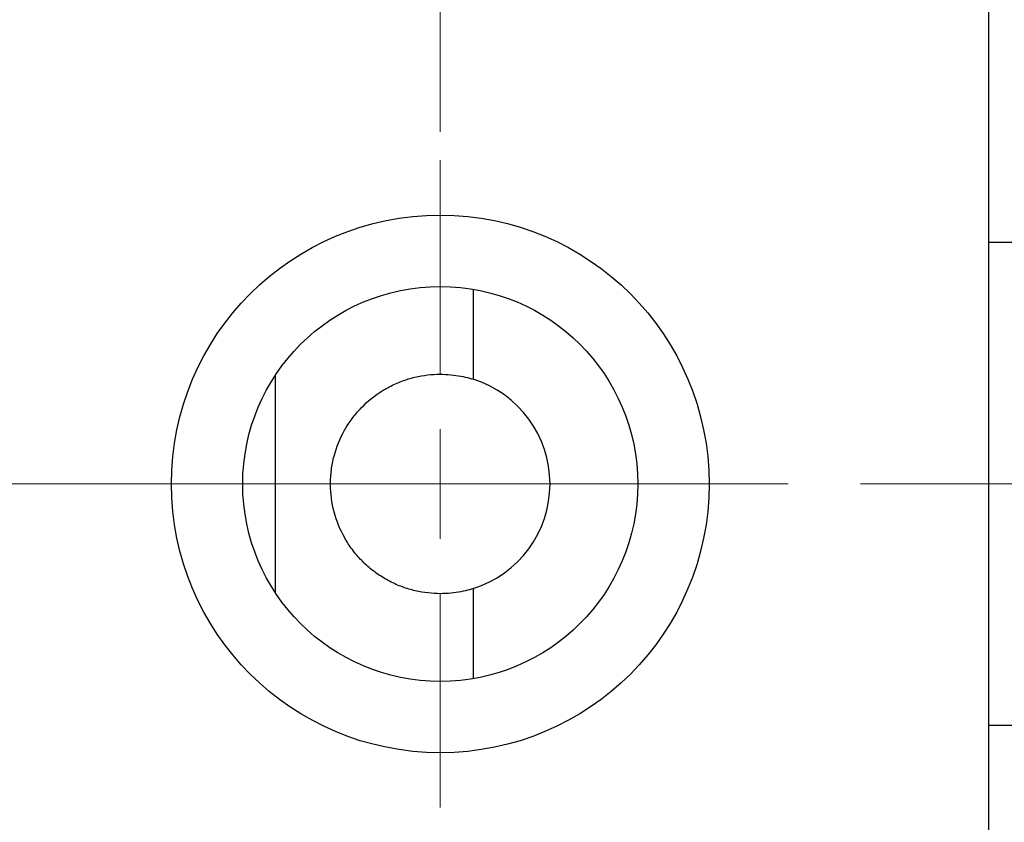
# Model space of a CAD drawing. Units: millimetres. Extents: x 15 to 431, y 5 to 292.
# Drawn here: x 319 to 353, y 200 to 228 of the extents above; entities that cross this region are included whole.
import ezdxf

# ---------------------------------------------------------------- set-up
doc = ezdxf.new("R2010")
doc.units = ezdxf.units.MM
doc.linetypes.add('CENTERX2', pattern=[20.32, 12.7, -2.54, 2.54, -2.54])
doc.styles.add('SLDTEXTSTYLE0', font='TXT', dxfattribs={"width": 0.75})
doc.dimstyles.new('SLDDIMSTYLE1', dxfattribs={"dimtxt": 3.5, "dimasz": 3.302, "dimexe": 0, "dimexo": 0.0625, "dimgap": 0.875, "dimtad": 1, "dimdec": 0, "dimlfac": 1.3, "dimrnd": 1e-09, "dimzin": 12, "dimdsep": 46, "dimtxsty": 'SLDTEXTSTYLE0', "dimsah": 1, "dimcen": 0.09, "dimadec": 0, "dimazin": 3, "dimtfac": 1, "dimtofl": 0, "dimtmove": 0, "dimatfit": 3, "dimfxl": 1, "dimfrac": 2, "dimtolj": 1, "dimtzin": 12, "dimarcsym": 0})
doc.dimstyles.new('SLDDIMSTYLE2', dxfattribs={"dimtxt": 3.5, "dimasz": 3.302, "dimexe": 0, "dimexo": 0.0625, "dimgap": 0.875, "dimtad": 1, "dimdec": 0, "dimlfac": 1.3, "dimrnd": 1e-09, "dimzin": 12, "dimdsep": 46, "dimtxsty": 'SLDTEXTSTYLE0', "dimsah": 1, "dimcen": 0.09, "dimadec": 0, "dimazin": 3, "dimtfac": 1, "dimtmove": 0, "dimatfit": 0, "dimfxl": 1, "dimfrac": 2, "dimtolj": 1, "dimtzin": 12, "dimarcsym": 0})

# ---------------------------------------------------------------- blocks, each defined once
blk = doc.blocks.new('_D_7')
at = {"color": 7, "linetype": 'Continuous', "lineweight": 0}
for p, q in [((333.632, 223.714), (333.632, 255.06)), ((352.863, 236.598), (352.863, 255.06)), ((352.863, 254.06), (333.632, 254.06))]:
    blk.add_line(p, q, dxfattribs=at)
at = {"color": 7, "linetype": 'Continuous', "lineweight": 18}
for points in [[(333.632, 254.06), (336.934, 253.552), (336.934, 254.568)], [(352.863, 254.06), (349.561, 254.568), (349.561, 253.552)]]:
    blk.add_solid(points, dxfattribs=at)
at = {"color": 7, "linetype": 'Continuous', "lineweight": 18, "insert": (340.544, 258.572), "char_height": 3.5, "attachment_point": 1, "style": 'SLDTEXTSTYLE0'}
blk.add_mtext('25', dxfattribs=at)
blk = doc.blocks.new('_D_11')
at = {"color": 7, "linetype": 'Continuous', "lineweight": 0}
for p, q in [((360.555, 207.015), (360.555, 176.137)), ((352.863, 186.137), (352.863, 176.137)), ((360.555, 177.137), (352.863, 177.137)), ((360.555, 177.137), (376.514, 177.137))]:
    blk.add_line(p, q, dxfattribs=at)
at = {"color": 7, "linetype": 'Continuous', "lineweight": 18}
for points in [[(352.863, 177.137), (356.165, 176.629), (356.165, 177.645)], [(360.555, 177.137), (357.253, 177.645), (357.253, 176.629)]]:
    blk.add_solid(points, dxfattribs=at)
at = {"color": 7, "linetype": 'Continuous', "lineweight": 18, "insert": (371.342, 181.649), "char_height": 3.5, "attachment_point": 1, "style": 'SLDTEXTSTYLE0'}
blk.add_mtext('10', dxfattribs=at)
blk = doc.blocks.new('SW_CENTERMARKSYMBOL_6')
at = {"color": 0, "linetype": 'Continuous', "lineweight": 18}
for p, q in [((0, 3.846), (0, 11.346)), ((0, 0), (0, 1.923)), ((-3.846, 0), (-11.346, 0)), ((0, 0), (-1.923, 0)), ((0, 0), (0, -1.923)), ((0, 0), (1.923, 0)), ((3.846, 0), (11.346, 0)), ((0, -3.846), (0, -11.346))]:
    blk.add_line(p, q, dxfattribs=at)

msp = doc.modelspace()

# ---------------------------------------------------------------- linework, layer by layer
at = {"color": 7, "linetype": 'Continuous', "lineweight": 25}
for p, q in [((352.8631, 187.9062), (352.8631, 234.8292)), ((355.5554, 219.8292), (352.8631, 219.8292)), ((334.7881, 218.1936), (334.7881, 215.0361)), ((327.8612, 207.5437), (327.8612, 215.1917)), ((334.7881, 207.6993), (334.7881, 204.5418)), ((352.8631, 202.9062), (355.5554, 202.9062))]:
    msp.add_line(p, q, dxfattribs=at)
at = {"color": 7, "linetype": 'CENTERX2', "lineweight": 18}
for p, q in [((253.94, 211.3677), (335.2477, 211.3677)), ((287.4015, 211.3677), (354.8631, 211.3677))]:
    msp.add_line(p, q, dxfattribs=at)
at = {"color": 7, "linetype": 'Continuous', "lineweight": 25}
for radius in [9.4231, 6.9231]:
    msp.add_circle((333.6323, 211.3677), radius, dxfattribs=at)
msp.add_arc((333.6323, 211.3677), 3.8462, 287.48763, 72.51237, dxfattribs=at)
msp.add_open_spline([(334.7881, 207.6993), (334.6194, 207.6462), (334.4201, 207.5958), (334.0734, 207.5451), (333.9488, 207.5324), (333.6901, 207.5198), (333.5555, 207.5198), (333.2763, 207.5355), (333.1316, 207.5512), (332.8321, 207.6026), (332.6804, 207.6379), (332.3795, 207.7279), (332.2294, 207.7828), (331.9314, 207.9142), (331.7837, 207.9909), (331.5022, 208.1611), (331.3669, 208.2551), (331.1078, 208.4613), (330.9843, 208.5734), (330.7555, 208.8096), (330.6492, 208.9344), (330.4527, 209.1975), (330.3622, 209.3364), (330.1213, 209.7638), (329.9979, 210.0663), (329.829, 210.7065), (329.7868, 211.0311), (329.7858, 211.5247), (329.7963, 211.6918), (329.8381, 212.0192), (329.8694, 212.1802), (329.9933, 212.655), (330.118, 212.9641), (330.3572, 213.3908), (330.4457, 213.5276), (330.6408, 213.7906), (330.7483, 213.9177), (331.0907, 214.2731), (331.3456, 214.4779), (331.7689, 214.7363), (331.9162, 214.8136), (332.2119, 214.9456), (332.3616, 215.0013), (332.6637, 215.0932), (332.8175, 215.1296), (333.116, 215.1821), (333.2615, 215.1986), (333.5444, 215.2155), (333.6826, 215.2157), (333.9433, 215.2035), (334.0665, 215.1911), (334.2988, 215.1575), (334.4085, 215.1362), (334.6107, 215.0888), (334.7035, 215.0627), (334.7881, 215.0361)], degree=3, knots=[0, 0, 0, 0, 0.0625, 0.0625, 0.09375, 0.09375, 0.125, 0.125, 0.15625, 0.15625, 0.1875, 0.1875, 0.21875, 0.21875, 0.25, 0.25, 0.28125, 0.28125, 0.3125, 0.3125, 0.34375, 0.34375, 0.375, 0.375, 0.4375, 0.4375, 0.5, 0.5, 0.53125, 0.53125, 0.5625, 0.5625, 0.625, 0.625, 0.65625, 0.65625, 0.6875, 0.6875, 0.75, 0.75, 0.78125, 0.78125, 0.8125, 0.8125, 0.84375, 0.84375, 0.875, 0.875, 0.90625, 0.90625, 0.9375, 0.9375, 0.96875, 0.96875, 1, 1, 1, 1], dxfattribs=at)

# ---------------------------------------------------------------- block references
at = {"color": 7, "linetype": 'Continuous', "lineweight": 0}
msp.add_blockref('SW_CENTERMARKSYMBOL_6', (333.6323, 211.3677), dxfattribs=at)

# ---------------------------------------------------------------- dimensions: what is measured, and where the dimension line sits
at = {"color": 7, "linetype": 'Continuous', "lineweight": 18}
for base, p1, p2, dimstyle, picture, middle in [((333.6323, 254.06), (352.8631, 235.5985), (333.6323, 222.7138), 'SLDDIMSTYLE2', '_D_7', (343.1303, 254.06)), ((352.8631, 177.1369), (360.5554, 208.0147), (352.8631, 187.1369), 'SLDDIMSTYLE1', '_D_11', (373.9276, 177.1369))]:
    dim = msp.add_linear_dim(base=base, p1=p1, p2=p2, dimstyle=dimstyle, dxfattribs=at)
    dim.commit()
    dim.dimension.update_dxf_attribs({"geometry": picture, "text_midpoint": middle, "dimtype": 160})

doc.saveas('drawing.dxf')
